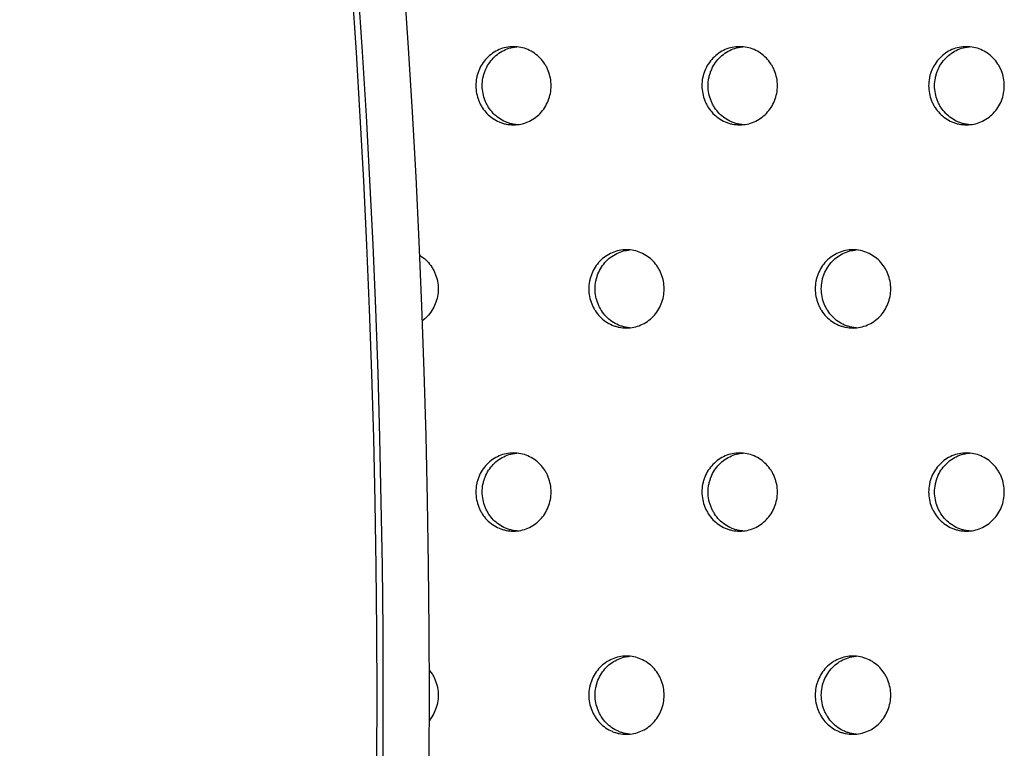
# Model space of a CAD drawing. Units: millimetres. Extents: x -5979 to 5751, y -6159 to 5347.
# Drawn here: x -358 to -233, y -1564 to -1471 of the extents above; entities that cross this region are included whole.
import ezdxf

# ---------------------------------------------------------------- set-up
doc = ezdxf.new("R2010")
doc.units = ezdxf.units.MM
doc.header["$LTSCALE"] = 20
doc.layers.add('2d', color=230, linetype='Continuous')

msp = doc.modelspace()

# ---------------------------------------------------------------- linework, layer by layer
at = {"layer": '2d'}
for major_axis, start_param, end_param in [((-0.23, 964), -2.127473, -1.014045), ((-0.22, 955), -2.128985, -1.012608)]:
    msp.add_ellipse((-1022.73, -1557.23), major_axis=major_axis, ratio=0.74345, start_param=start_param, end_param=end_param, dxfattribs=at)
at = {"layer": '2d', "extrusion": (0, 0, -1)}
msp.add_ellipse((-1022.73, -1557.23), major_axis=(0.22, -956), ratio=0.74345, start_param=-2.128824, end_param=-1.012844, dxfattribs=at)
at = {"layer": '2d'}
for points, knots in [([(-300.11, -1479.13), (-300.11, -1478.8), (-300.08, -1478.47), (-299.99, -1477.99), (-299.95, -1477.83), (-299.86, -1477.52), (-299.8, -1477.36), (-299.62, -1476.91), (-299.47, -1476.62), (-299.13, -1476.08), (-298.92, -1475.82), (-298.48, -1475.36), (-298.24, -1475.15), (-297.71, -1474.79), (-297.43, -1474.63), (-296.85, -1474.38), (-296.55, -1474.29), (-295.93, -1474.16), (-295.62, -1474.13), (-294.99, -1474.13), (-294.67, -1474.16), (-294.05, -1474.29), (-293.75, -1474.38), (-293.17, -1474.63), (-292.89, -1474.79), (-292.37, -1475.15), (-292.12, -1475.36), (-291.68, -1475.82), (-291.48, -1476.08), (-291.21, -1476.48), (-291.13, -1476.62), (-290.98, -1476.91), (-290.92, -1477.06), (-290.74, -1477.52), (-290.64, -1477.83), (-290.52, -1478.47), (-290.49, -1478.8), (-290.49, -1479.13), (-290.49, -1479.45), (-290.52, -1479.78), (-290.64, -1480.42), (-290.74, -1480.74), (-290.98, -1481.34), (-291.12, -1481.63), (-291.48, -1482.18), (-291.68, -1482.43), (-292.12, -1482.89), (-292.37, -1483.1), (-292.89, -1483.46), (-293.17, -1483.62), (-293.75, -1483.87), (-294.05, -1483.97), (-294.67, -1484.09), (-294.98, -1484.13), (-295.61, -1484.13), (-295.93, -1484.09), (-296.39, -1484), (-296.54, -1483.96), (-296.84, -1483.87), (-296.99, -1483.81), (-297.43, -1483.62), (-297.71, -1483.47), (-298.23, -1483.11), (-298.48, -1482.89), (-298.92, -1482.43), (-299.12, -1482.18), (-299.38, -1481.77), (-299.47, -1481.63), (-299.61, -1481.34), (-299.68, -1481.19), (-299.86, -1480.74), (-299.95, -1480.43), (-300.08, -1479.78), (-300.11, -1479.46), (-300.11, -1479.13)], [0, 0, 0, 0, 0.00097702, 0.00097702, 0.00146553, 0.00146553, 0.00195404, 0.00195404, 0.00293105, 0.00293105, 0.00390807, 0.00390807, 0.00488509, 0.00488509, 0.00586211, 0.00586211, 0.00683912, 0.00683912, 0.00781614, 0.00781614, 0.00879316, 0.00879316, 0.00977018, 0.00977018, 0.0107472, 0.0107472, 0.01172421, 0.01172421, 0.01270123, 0.01270123, 0.01318974, 0.01318974, 0.01367825, 0.01367825, 0.01465527, 0.01465527, 0.01563228, 0.01563228, 0.01563228, 0.01660908, 0.01660908, 0.01758588, 0.01758588, 0.01856268, 0.01856268, 0.01953947, 0.01953947, 0.02051627, 0.02051627, 0.02149307, 0.02149307, 0.02246987, 0.02246987, 0.02344667, 0.02344667, 0.02442346, 0.02442346, 0.02491186, 0.02491186, 0.02540026, 0.02540026, 0.02637706, 0.02637706, 0.02735386, 0.02735386, 0.02833065, 0.02833065, 0.02881905, 0.02881905, 0.02930745, 0.02930745, 0.03028425, 0.03028425, 0.03126105, 0.03126105, 0.03126105, 0.03126105]), ([(-299.29, -1479.13), (-299.29, -1478.8), (-299.26, -1478.47), (-299.17, -1477.99), (-299.13, -1477.83), (-299.04, -1477.52), (-298.98, -1477.36), (-298.8, -1476.91), (-298.65, -1476.62), (-298.3, -1476.08), (-298.1, -1475.82), (-297.66, -1475.36), (-297.42, -1475.15), (-296.89, -1474.79), (-296.61, -1474.63), (-296.03, -1474.38), (-295.73, -1474.29), (-295.24, -1474.19), (-295.07, -1474.16), (-294.89, -1474.14)], [0, 0, 0, 0, 0.000977018, 0.000977018, 0.001465527, 0.001465527, 0.001954035, 0.001954035, 0.002931053, 0.002931053, 0.003908071, 0.003908071, 0.004885089, 0.004885089, 0.005862106, 0.005862106, 0.006839124, 0.006839124, 0.007389228, 0.007389228, 0.007389228, 0.007389228]), ([(-271.21, -1479.13), (-271.21, -1478.8), (-271.18, -1478.47), (-271.09, -1477.99), (-271.05, -1477.83), (-270.96, -1477.52), (-270.9, -1477.36), (-270.72, -1476.91), (-270.57, -1476.62), (-270.22, -1476.08), (-270.02, -1475.82), (-269.57, -1475.36), (-269.33, -1475.15), (-268.8, -1474.79), (-268.52, -1474.63), (-267.94, -1474.38), (-267.64, -1474.29), (-267.02, -1474.16), (-266.7, -1474.13), (-266.07, -1474.13), (-265.75, -1474.16), (-265.14, -1474.29), (-264.84, -1474.38), (-264.25, -1474.63), (-263.97, -1474.79), (-263.45, -1475.15), (-263.2, -1475.36), (-262.75, -1475.82), (-262.55, -1476.08), (-262.29, -1476.48), (-262.21, -1476.62), (-262.06, -1476.91), (-261.99, -1477.06), (-261.81, -1477.52), (-261.72, -1477.83), (-261.59, -1478.47), (-261.56, -1478.8), (-261.56, -1479.13), (-261.56, -1479.45), (-261.59, -1479.78), (-261.72, -1480.42), (-261.81, -1480.74), (-262.05, -1481.34), (-262.2, -1481.63), (-262.55, -1482.18), (-262.75, -1482.43), (-263.2, -1482.89), (-263.44, -1483.1), (-263.97, -1483.46), (-264.25, -1483.62), (-264.83, -1483.87), (-265.14, -1483.97), (-265.75, -1484.09), (-266.07, -1484.13), (-266.7, -1484.13), (-267.02, -1484.09), (-267.48, -1484), (-267.63, -1483.96), (-267.93, -1483.87), (-268.08, -1483.81), (-268.52, -1483.62), (-268.8, -1483.47), (-269.32, -1483.11), (-269.57, -1482.89), (-270.02, -1482.43), (-270.22, -1482.18), (-270.48, -1481.77), (-270.56, -1481.63), (-270.71, -1481.34), (-270.78, -1481.19), (-270.96, -1480.74), (-271.05, -1480.43), (-271.18, -1479.78), (-271.21, -1479.46), (-271.21, -1479.13)], [0, 0, 0, 0, 0.00097702, 0.00097702, 0.00146553, 0.00146553, 0.00195404, 0.00195404, 0.00293105, 0.00293105, 0.00390807, 0.00390807, 0.00488509, 0.00488509, 0.00586211, 0.00586211, 0.00683912, 0.00683912, 0.00781614, 0.00781614, 0.00879316, 0.00879316, 0.00977018, 0.00977018, 0.0107472, 0.0107472, 0.01172421, 0.01172421, 0.01270123, 0.01270123, 0.01318974, 0.01318974, 0.01367825, 0.01367825, 0.01465527, 0.01465527, 0.01563228, 0.01563228, 0.01563228, 0.01660908, 0.01660908, 0.01758588, 0.01758588, 0.01856268, 0.01856268, 0.01953947, 0.01953947, 0.02051627, 0.02051627, 0.02149307, 0.02149307, 0.02246987, 0.02246987, 0.02344667, 0.02344667, 0.02442346, 0.02442346, 0.02491186, 0.02491186, 0.02540026, 0.02540026, 0.02637706, 0.02637706, 0.02735386, 0.02735386, 0.02833065, 0.02833065, 0.02881905, 0.02881905, 0.02930745, 0.02930745, 0.03028425, 0.03028425, 0.03126105, 0.03126105, 0.03126105, 0.03126105]), ([(-270.42, -1479.13), (-270.42, -1478.8), (-270.39, -1478.47), (-270.29, -1477.99), (-270.26, -1477.83), (-270.16, -1477.52), (-270.11, -1477.36), (-269.93, -1476.91), (-269.78, -1476.62), (-269.43, -1476.08), (-269.23, -1475.82), (-268.78, -1475.36), (-268.54, -1475.15), (-268.01, -1474.79), (-267.73, -1474.63), (-267.15, -1474.38), (-266.85, -1474.29), (-266.36, -1474.19), (-266.17, -1474.16), (-265.99, -1474.14)], [0, 0, 0, 0, 0.000977018, 0.000977018, 0.001465527, 0.001465527, 0.001954036, 0.001954036, 0.002931053, 0.002931053, 0.003908071, 0.003908071, 0.004885089, 0.004885089, 0.005862107, 0.005862107, 0.006839124, 0.006839124, 0.007405545, 0.007405545, 0.007405545, 0.007405545]), ([(-242.23, -1479.13), (-242.23, -1478.8), (-242.2, -1478.47), (-242.11, -1477.99), (-242.07, -1477.83), (-241.98, -1477.52), (-241.92, -1477.36), (-241.74, -1476.91), (-241.59, -1476.62), (-241.24, -1476.08), (-241.04, -1475.82), (-240.59, -1475.36), (-240.35, -1475.15), (-239.82, -1474.79), (-239.54, -1474.63), (-238.95, -1474.38), (-238.65, -1474.29), (-238.03, -1474.16), (-237.71, -1474.13), (-237.08, -1474.13), (-236.76, -1474.16), (-236.14, -1474.29), (-235.84, -1474.38), (-235.25, -1474.63), (-234.97, -1474.79), (-234.44, -1475.15), (-234.2, -1475.36), (-233.75, -1475.82), (-233.55, -1476.08), (-233.29, -1476.48), (-233.2, -1476.62), (-233.05, -1476.91), (-232.99, -1477.06), (-232.8, -1477.52), (-232.71, -1477.83), (-232.59, -1478.47), (-232.56, -1478.8), (-232.56, -1479.13), (-232.56, -1479.45), (-232.59, -1479.78), (-232.71, -1480.42), (-232.8, -1480.74), (-233.04, -1481.34), (-233.19, -1481.63), (-233.55, -1482.18), (-233.75, -1482.43), (-234.19, -1482.89), (-234.44, -1483.1), (-234.97, -1483.46), (-235.25, -1483.62), (-235.83, -1483.87), (-236.14, -1483.97), (-236.76, -1484.09), (-237.07, -1484.13), (-237.71, -1484.13), (-238.02, -1484.09), (-238.49, -1484), (-238.64, -1483.96), (-238.94, -1483.87), (-239.1, -1483.81), (-239.54, -1483.62), (-239.81, -1483.47), (-240.34, -1483.11), (-240.59, -1482.89), (-241.03, -1482.43), (-241.23, -1482.18), (-241.5, -1481.77), (-241.58, -1481.63), (-241.73, -1481.34), (-241.8, -1481.19), (-241.98, -1480.74), (-242.07, -1480.43), (-242.2, -1479.78), (-242.23, -1479.46), (-242.23, -1479.13)], [0, 0, 0, 0, 0.00097702, 0.00097702, 0.00146553, 0.00146553, 0.00195404, 0.00195404, 0.00293105, 0.00293105, 0.00390807, 0.00390807, 0.00488509, 0.00488509, 0.00586211, 0.00586211, 0.00683912, 0.00683912, 0.00781614, 0.00781614, 0.00879316, 0.00879316, 0.00977018, 0.00977018, 0.0107472, 0.0107472, 0.01172421, 0.01172421, 0.01270123, 0.01270123, 0.01318974, 0.01318974, 0.01367825, 0.01367825, 0.01465527, 0.01465527, 0.01563228, 0.01563228, 0.01563228, 0.01660908, 0.01660908, 0.01758588, 0.01758588, 0.01856268, 0.01856268, 0.01953947, 0.01953947, 0.02051627, 0.02051627, 0.02149307, 0.02149307, 0.02246987, 0.02246987, 0.02344667, 0.02344667, 0.02442346, 0.02442346, 0.02491186, 0.02491186, 0.02540026, 0.02540026, 0.02637706, 0.02637706, 0.02735386, 0.02735386, 0.02833065, 0.02833065, 0.02881905, 0.02881905, 0.02930745, 0.02930745, 0.03028425, 0.03028425, 0.03126105, 0.03126105, 0.03126105, 0.03126105]), ([(-241.47, -1479.13), (-241.47, -1478.8), (-241.43, -1478.47), (-241.34, -1477.99), (-241.3, -1477.83), (-241.21, -1477.52), (-241.16, -1477.36), (-240.98, -1476.91), (-240.83, -1476.62), (-240.48, -1476.08), (-240.27, -1475.82), (-239.83, -1475.36), (-239.58, -1475.15), (-239.05, -1474.79), (-238.77, -1474.63), (-238.19, -1474.38), (-237.89, -1474.29), (-237.39, -1474.18), (-237.2, -1474.16), (-237.01, -1474.14)], [0, 0, 0, 0, 0.000977018, 0.000977018, 0.001465527, 0.001465527, 0.001954036, 0.001954036, 0.002931053, 0.002931053, 0.003908071, 0.003908071, 0.004885089, 0.004885089, 0.005862107, 0.005862107, 0.006839124, 0.006839124, 0.007421774, 0.007421774, 0.007421774, 0.007421774]), ([(-294.89, -1484.11), (-295.07, -1484.09), (-295.24, -1484.07), (-295.57, -1484), (-295.72, -1483.96), (-296.02, -1483.87), (-296.17, -1483.81), (-296.61, -1483.62), (-296.89, -1483.47), (-297.41, -1483.11), (-297.66, -1482.89), (-298.1, -1482.43), (-298.3, -1482.18), (-298.56, -1481.77), (-298.64, -1481.63), (-298.79, -1481.34), (-298.86, -1481.19), (-299.04, -1480.74), (-299.13, -1480.43), (-299.26, -1479.78), (-299.29, -1479.46), (-299.29, -1479.13)], [0.023875018, 0.023875018, 0.023875018, 0.023875018, 0.024423463, 0.024423463, 0.024911862, 0.024911862, 0.025400261, 0.025400261, 0.026377058, 0.026377058, 0.027353856, 0.027353856, 0.028330654, 0.028330654, 0.028819053, 0.028819053, 0.029307451, 0.029307451, 0.030284249, 0.030284249, 0.031261047, 0.031261047, 0.031261047, 0.031261047]), ([(-265.99, -1484.11), (-266.17, -1484.09), (-266.35, -1484.07), (-266.69, -1484), (-266.84, -1483.96), (-267.14, -1483.87), (-267.29, -1483.81), (-267.73, -1483.62), (-268.01, -1483.47), (-268.53, -1483.11), (-268.78, -1482.89), (-269.23, -1482.43), (-269.42, -1482.18), (-269.69, -1481.77), (-269.77, -1481.63), (-269.92, -1481.34), (-269.99, -1481.19), (-270.17, -1480.74), (-270.26, -1480.43), (-270.39, -1479.78), (-270.42, -1479.46), (-270.42, -1479.13)], [0.023858797, 0.023858797, 0.023858797, 0.023858797, 0.024423463, 0.024423463, 0.024911862, 0.024911862, 0.025400261, 0.025400261, 0.026377058, 0.026377058, 0.027353856, 0.027353856, 0.028330654, 0.028330654, 0.028819053, 0.028819053, 0.029307451, 0.029307451, 0.030284249, 0.030284249, 0.031261047, 0.031261047, 0.031261047, 0.031261047]), ([(-237.01, -1484.11), (-237.2, -1484.1), (-237.39, -1484.07), (-237.72, -1484), (-237.88, -1483.96), (-238.18, -1483.87), (-238.33, -1483.81), (-238.77, -1483.62), (-239.05, -1483.47), (-239.58, -1483.11), (-239.82, -1482.89), (-240.27, -1482.43), (-240.47, -1482.18), (-240.74, -1481.77), (-240.82, -1481.63), (-240.97, -1481.34), (-241.04, -1481.19), (-241.22, -1480.74), (-241.31, -1480.43), (-241.43, -1479.78), (-241.47, -1479.46), (-241.47, -1479.13)], [0.023842673, 0.023842673, 0.023842673, 0.023842673, 0.024423463, 0.024423463, 0.024911862, 0.024911862, 0.025400261, 0.025400261, 0.026377058, 0.026377058, 0.027353856, 0.027353856, 0.028330654, 0.028330654, 0.028819053, 0.028819053, 0.029307451, 0.029307451, 0.030284249, 0.030284249, 0.031261047, 0.031261047, 0.031261047, 0.031261047]), ([(-285.67, -1505.11), (-285.67, -1504.78), (-285.64, -1504.45), (-285.55, -1503.97), (-285.51, -1503.81), (-285.42, -1503.5), (-285.36, -1503.34), (-285.18, -1502.89), (-285.03, -1502.6), (-284.68, -1502.06), (-284.48, -1501.8), (-284.04, -1501.34), (-283.79, -1501.13), (-283.27, -1500.77), (-282.99, -1500.61), (-282.41, -1500.36), (-282.1, -1500.27), (-281.48, -1500.14), (-281.17, -1500.11), (-280.54, -1500.11), (-280.22, -1500.14), (-279.6, -1500.27), (-279.3, -1500.36), (-278.72, -1500.61), (-278.44, -1500.77), (-277.92, -1501.13), (-277.67, -1501.34), (-277.22, -1501.8), (-277.02, -1502.06), (-276.76, -1502.46), (-276.68, -1502.6), (-276.53, -1502.89), (-276.46, -1503.04), (-276.28, -1503.5), (-276.19, -1503.81), (-276.07, -1504.45), (-276.04, -1504.78), (-276.04, -1505.11), (-276.04, -1505.43), (-276.07, -1505.76), (-276.19, -1506.4), (-276.28, -1506.72), (-276.52, -1507.32), (-276.67, -1507.61), (-277.02, -1508.16), (-277.22, -1508.41), (-277.67, -1508.87), (-277.92, -1509.08), (-278.44, -1509.45), (-278.72, -1509.6), (-279.3, -1509.85), (-279.6, -1509.95), (-280.22, -1510.07), (-280.53, -1510.11), (-281.17, -1510.11), (-281.48, -1510.08), (-281.94, -1509.98), (-282.1, -1509.94), (-282.4, -1509.85), (-282.55, -1509.79), (-282.99, -1509.6), (-283.26, -1509.45), (-283.79, -1509.09), (-284.03, -1508.88), (-284.48, -1508.41), (-284.68, -1508.16), (-284.94, -1507.75), (-285.02, -1507.61), (-285.17, -1507.32), (-285.24, -1507.18), (-285.42, -1506.72), (-285.51, -1506.41), (-285.64, -1505.76), (-285.67, -1505.44), (-285.67, -1505.11)], [0, 0, 0, 0, 0.00097702, 0.00097702, 0.00146553, 0.00146553, 0.00195404, 0.00195404, 0.00293105, 0.00293105, 0.00390807, 0.00390807, 0.00488509, 0.00488509, 0.00586211, 0.00586211, 0.00683912, 0.00683912, 0.00781614, 0.00781614, 0.00879316, 0.00879316, 0.00977018, 0.00977018, 0.0107472, 0.0107472, 0.01172421, 0.01172421, 0.01270123, 0.01270123, 0.01318974, 0.01318974, 0.01367825, 0.01367825, 0.01465527, 0.01465527, 0.01563228, 0.01563228, 0.01563228, 0.01660908, 0.01660908, 0.01758588, 0.01758588, 0.01856268, 0.01856268, 0.01953947, 0.01953947, 0.02051627, 0.02051627, 0.02149307, 0.02149307, 0.02246987, 0.02246987, 0.02344667, 0.02344667, 0.02442346, 0.02442346, 0.02491186, 0.02491186, 0.02540026, 0.02540026, 0.02637706, 0.02637706, 0.02735386, 0.02735386, 0.02833065, 0.02833065, 0.02881905, 0.02881905, 0.02930745, 0.02930745, 0.03028425, 0.03028425, 0.03126105, 0.03126105, 0.03126105, 0.03126105]), ([(-284.86, -1505.11), (-284.86, -1504.78), (-284.83, -1504.45), (-284.74, -1503.97), (-284.7, -1503.81), (-284.61, -1503.5), (-284.56, -1503.34), (-284.38, -1502.89), (-284.23, -1502.6), (-283.88, -1502.06), (-283.67, -1501.8), (-283.23, -1501.34), (-282.99, -1501.13), (-282.46, -1500.77), (-282.18, -1500.61), (-281.6, -1500.36), (-281.3, -1500.27), (-280.81, -1500.17), (-280.63, -1500.14), (-280.45, -1500.12)], [0, 0, 0, 0, 0.000977018, 0.000977018, 0.001465527, 0.001465527, 0.001954035, 0.001954035, 0.002931053, 0.002931053, 0.003908071, 0.003908071, 0.004885089, 0.004885089, 0.005862106, 0.005862106, 0.006839124, 0.006839124, 0.007397398, 0.007397398, 0.007397398, 0.007397398]), ([(-256.73, -1505.11), (-256.73, -1504.78), (-256.7, -1504.45), (-256.61, -1503.97), (-256.57, -1503.81), (-256.48, -1503.5), (-256.42, -1503.34), (-256.24, -1502.89), (-256.09, -1502.6), (-255.74, -1502.06), (-255.54, -1501.8), (-255.09, -1501.34), (-254.85, -1501.13), (-254.32, -1500.77), (-254.04, -1500.61), (-253.46, -1500.36), (-253.15, -1500.27), (-252.53, -1500.14), (-252.22, -1500.11), (-251.59, -1500.11), (-251.27, -1500.14), (-250.65, -1500.27), (-250.35, -1500.36), (-249.76, -1500.61), (-249.48, -1500.77), (-248.96, -1501.13), (-248.71, -1501.34), (-248.26, -1501.8), (-248.06, -1502.06), (-247.8, -1502.46), (-247.72, -1502.6), (-247.57, -1502.89), (-247.5, -1503.04), (-247.32, -1503.5), (-247.22, -1503.81), (-247.1, -1504.45), (-247.07, -1504.78), (-247.07, -1505.11), (-247.07, -1505.43), (-247.1, -1505.76), (-247.22, -1506.4), (-247.32, -1506.72), (-247.56, -1507.32), (-247.71, -1507.61), (-248.06, -1508.16), (-248.26, -1508.41), (-248.7, -1508.87), (-248.95, -1509.08), (-249.48, -1509.45), (-249.76, -1509.6), (-250.34, -1509.85), (-250.65, -1509.95), (-251.26, -1510.07), (-251.58, -1510.11), (-252.21, -1510.11), (-252.53, -1510.08), (-252.99, -1509.98), (-253.15, -1509.94), (-253.45, -1509.85), (-253.6, -1509.79), (-254.04, -1509.6), (-254.32, -1509.45), (-254.84, -1509.09), (-255.09, -1508.88), (-255.54, -1508.41), (-255.74, -1508.16), (-256, -1507.75), (-256.08, -1507.61), (-256.23, -1507.32), (-256.3, -1507.18), (-256.48, -1506.72), (-256.57, -1506.41), (-256.7, -1505.76), (-256.73, -1505.44), (-256.73, -1505.11)], [0, 0, 0, 0, 0.00097702, 0.00097702, 0.00146553, 0.00146553, 0.00195404, 0.00195404, 0.00293105, 0.00293105, 0.00390807, 0.00390807, 0.00488509, 0.00488509, 0.00586211, 0.00586211, 0.00683912, 0.00683912, 0.00781614, 0.00781614, 0.00879316, 0.00879316, 0.00977018, 0.00977018, 0.0107472, 0.0107472, 0.01172421, 0.01172421, 0.01270123, 0.01270123, 0.01318974, 0.01318974, 0.01367825, 0.01367825, 0.01465527, 0.01465527, 0.01563228, 0.01563228, 0.01563228, 0.01660908, 0.01660908, 0.01758588, 0.01758588, 0.01856268, 0.01856268, 0.01953947, 0.01953947, 0.02051627, 0.02051627, 0.02149307, 0.02149307, 0.02246987, 0.02246987, 0.02344667, 0.02344667, 0.02442346, 0.02442346, 0.02491186, 0.02491186, 0.02540026, 0.02540026, 0.02637706, 0.02637706, 0.02735386, 0.02735386, 0.02833065, 0.02833065, 0.02881905, 0.02881905, 0.02930745, 0.02930745, 0.03028425, 0.03028425, 0.03126105, 0.03126105, 0.03126105, 0.03126105]), ([(-255.95, -1505.11), (-255.95, -1504.78), (-255.92, -1504.45), (-255.83, -1503.97), (-255.79, -1503.81), (-255.7, -1503.5), (-255.64, -1503.34), (-255.46, -1502.89), (-255.31, -1502.6), (-254.96, -1502.06), (-254.76, -1501.8), (-254.31, -1501.34), (-254.07, -1501.13), (-253.54, -1500.77), (-253.26, -1500.61), (-252.68, -1500.36), (-252.38, -1500.27), (-251.88, -1500.17), (-251.7, -1500.14), (-251.51, -1500.12)], [0, 0, 0, 0, 0.000977018, 0.000977018, 0.001465527, 0.001465527, 0.001954036, 0.001954036, 0.002931053, 0.002931053, 0.003908071, 0.003908071, 0.004885089, 0.004885089, 0.005862107, 0.005862107, 0.006839124, 0.006839124, 0.00741367, 0.00741367, 0.00741367, 0.00741367]), ([(-307.28, -1500.8), (-307.21, -1500.85), (-307.13, -1500.9), (-306.8, -1501.13), (-306.56, -1501.34), (-306.11, -1501.8), (-305.91, -1502.06), (-305.65, -1502.46), (-305.57, -1502.6), (-305.42, -1502.89), (-305.35, -1503.04), (-305.17, -1503.5), (-305.08, -1503.81), (-304.95, -1504.45), (-304.92, -1504.78), (-304.92, -1505.11), (-304.92, -1505.43), (-304.95, -1505.76), (-305.08, -1506.4), (-305.17, -1506.72), (-305.41, -1507.32), (-305.56, -1507.61), (-305.91, -1508.16), (-306.11, -1508.41), (-306.52, -1508.84), (-306.73, -1509.02), (-306.95, -1509.18)], [0.010470991, 0.010470991, 0.010470991, 0.010470991, 0.010747195, 0.010747195, 0.011724213, 0.011724213, 0.012701231, 0.012701231, 0.013189739, 0.013189739, 0.013678248, 0.013678248, 0.014655266, 0.014655266, 0.015632284, 0.015632284, 0.015632284, 0.016609081, 0.016609081, 0.017585879, 0.017585879, 0.018562677, 0.018562677, 0.019539474, 0.019539474, 0.020375079, 0.020375079, 0.020375079, 0.020375079]), ([(-280.45, -1510.09), (-280.63, -1510.07), (-280.81, -1510.05), (-281.14, -1509.98), (-281.29, -1509.94), (-281.59, -1509.85), (-281.74, -1509.79), (-282.18, -1509.6), (-282.46, -1509.45), (-282.98, -1509.09), (-283.23, -1508.88), (-283.67, -1508.41), (-283.87, -1508.16), (-284.14, -1507.75), (-284.22, -1507.61), (-284.37, -1507.32), (-284.43, -1507.18), (-284.61, -1506.72), (-284.71, -1506.41), (-284.83, -1505.76), (-284.86, -1505.44), (-284.86, -1505.11)], [0.023866895, 0.023866895, 0.023866895, 0.023866895, 0.024423463, 0.024423463, 0.024911862, 0.024911862, 0.025400261, 0.025400261, 0.026377058, 0.026377058, 0.027353856, 0.027353856, 0.028330654, 0.028330654, 0.028819053, 0.028819053, 0.029307451, 0.029307451, 0.030284249, 0.030284249, 0.031261047, 0.031261047, 0.031261047, 0.031261047]), ([(-251.51, -1510.09), (-251.7, -1510.08), (-251.88, -1510.05), (-252.22, -1509.98), (-252.37, -1509.94), (-252.67, -1509.85), (-252.82, -1509.79), (-253.26, -1509.6), (-253.54, -1509.45), (-254.06, -1509.09), (-254.31, -1508.88), (-254.76, -1508.41), (-254.96, -1508.16), (-255.22, -1507.75), (-255.3, -1507.61), (-255.45, -1507.32), (-255.52, -1507.18), (-255.7, -1506.72), (-255.8, -1506.41), (-255.92, -1505.76), (-255.95, -1505.44), (-255.95, -1505.11)], [0.023850724, 0.023850724, 0.023850724, 0.023850724, 0.024423463, 0.024423463, 0.024911862, 0.024911862, 0.025400261, 0.025400261, 0.026377058, 0.026377058, 0.027353856, 0.027353856, 0.028330654, 0.028330654, 0.028819053, 0.028819053, 0.029307451, 0.029307451, 0.030284249, 0.030284249, 0.031261047, 0.031261047, 0.031261047, 0.031261047]), ([(-300.11, -1531.09), (-300.11, -1530.76), (-300.08, -1530.43), (-299.99, -1529.95), (-299.95, -1529.79), (-299.86, -1529.48), (-299.8, -1529.32), (-299.62, -1528.87), (-299.47, -1528.58), (-299.13, -1528.04), (-298.92, -1527.78), (-298.48, -1527.32), (-298.24, -1527.11), (-297.71, -1526.75), (-297.43, -1526.59), (-296.85, -1526.34), (-296.55, -1526.25), (-295.93, -1526.12), (-295.62, -1526.09), (-294.99, -1526.09), (-294.67, -1526.12), (-294.05, -1526.25), (-293.75, -1526.34), (-293.17, -1526.59), (-292.89, -1526.75), (-292.37, -1527.11), (-292.12, -1527.32), (-291.68, -1527.78), (-291.48, -1528.04), (-291.21, -1528.44), (-291.13, -1528.58), (-290.98, -1528.87), (-290.92, -1529.02), (-290.74, -1529.48), (-290.64, -1529.79), (-290.52, -1530.43), (-290.49, -1530.76), (-290.49, -1531.09), (-290.49, -1531.41), (-290.52, -1531.74), (-290.64, -1532.38), (-290.74, -1532.7), (-290.98, -1533.3), (-291.12, -1533.59), (-291.48, -1534.14), (-291.68, -1534.39), (-292.12, -1534.85), (-292.37, -1535.06), (-292.89, -1535.43), (-293.17, -1535.58), (-293.75, -1535.83), (-294.05, -1535.93), (-294.67, -1536.05), (-294.98, -1536.09), (-295.61, -1536.09), (-295.93, -1536.06), (-296.39, -1535.96), (-296.54, -1535.92), (-296.84, -1535.83), (-296.99, -1535.77), (-297.43, -1535.58), (-297.71, -1535.43), (-298.23, -1535.07), (-298.48, -1534.86), (-298.92, -1534.4), (-299.12, -1534.14), (-299.38, -1533.73), (-299.47, -1533.59), (-299.61, -1533.3), (-299.68, -1533.16), (-299.86, -1532.71), (-299.95, -1532.39), (-300.08, -1531.74), (-300.11, -1531.42), (-300.11, -1531.09)], [0, 0, 0, 0, 0.00097702, 0.00097702, 0.00146553, 0.00146553, 0.00195404, 0.00195404, 0.00293105, 0.00293105, 0.00390807, 0.00390807, 0.00488509, 0.00488509, 0.00586211, 0.00586211, 0.00683912, 0.00683912, 0.00781614, 0.00781614, 0.00879316, 0.00879316, 0.00977018, 0.00977018, 0.0107472, 0.0107472, 0.01172421, 0.01172421, 0.01270123, 0.01270123, 0.01318974, 0.01318974, 0.01367825, 0.01367825, 0.01465527, 0.01465527, 0.01563228, 0.01563228, 0.01563228, 0.01660908, 0.01660908, 0.01758588, 0.01758588, 0.01856268, 0.01856268, 0.01953947, 0.01953947, 0.02051627, 0.02051627, 0.02149307, 0.02149307, 0.02246987, 0.02246987, 0.02344667, 0.02344667, 0.02442346, 0.02442346, 0.02491186, 0.02491186, 0.02540026, 0.02540026, 0.02637706, 0.02637706, 0.02735386, 0.02735386, 0.02833065, 0.02833065, 0.02881905, 0.02881905, 0.02930745, 0.02930745, 0.03028425, 0.03028425, 0.03126105, 0.03126105, 0.03126105, 0.03126105]), ([(-299.29, -1531.09), (-299.29, -1530.76), (-299.26, -1530.43), (-299.17, -1529.95), (-299.13, -1529.79), (-299.04, -1529.48), (-298.98, -1529.32), (-298.8, -1528.87), (-298.65, -1528.58), (-298.3, -1528.04), (-298.1, -1527.78), (-297.66, -1527.32), (-297.42, -1527.11), (-296.89, -1526.75), (-296.61, -1526.59), (-296.03, -1526.34), (-295.73, -1526.25), (-295.24, -1526.15), (-295.07, -1526.12), (-294.89, -1526.11)], [0, 0, 0, 0, 0.000977018, 0.000977018, 0.001465527, 0.001465527, 0.001954035, 0.001954035, 0.002931053, 0.002931053, 0.003908071, 0.003908071, 0.004885089, 0.004885089, 0.005862106, 0.005862106, 0.006839124, 0.006839124, 0.007389227, 0.007389227, 0.007389227, 0.007389227]), ([(-271.21, -1531.09), (-271.21, -1530.76), (-271.18, -1530.43), (-271.09, -1529.95), (-271.05, -1529.79), (-270.96, -1529.48), (-270.9, -1529.32), (-270.72, -1528.87), (-270.57, -1528.58), (-270.22, -1528.04), (-270.02, -1527.78), (-269.57, -1527.32), (-269.33, -1527.11), (-268.8, -1526.75), (-268.52, -1526.59), (-267.94, -1526.34), (-267.64, -1526.25), (-267.02, -1526.12), (-266.7, -1526.09), (-266.07, -1526.09), (-265.75, -1526.12), (-265.14, -1526.25), (-264.84, -1526.34), (-264.25, -1526.59), (-263.97, -1526.75), (-263.45, -1527.11), (-263.2, -1527.32), (-262.75, -1527.78), (-262.55, -1528.04), (-262.29, -1528.44), (-262.21, -1528.58), (-262.06, -1528.87), (-261.99, -1529.02), (-261.81, -1529.48), (-261.72, -1529.79), (-261.59, -1530.43), (-261.56, -1530.76), (-261.56, -1531.09), (-261.56, -1531.41), (-261.59, -1531.74), (-261.72, -1532.38), (-261.81, -1532.7), (-262.05, -1533.3), (-262.2, -1533.59), (-262.55, -1534.14), (-262.75, -1534.39), (-263.2, -1534.85), (-263.44, -1535.06), (-263.97, -1535.43), (-264.25, -1535.58), (-264.83, -1535.83), (-265.14, -1535.93), (-265.75, -1536.05), (-266.07, -1536.09), (-266.7, -1536.09), (-267.02, -1536.06), (-267.48, -1535.96), (-267.63, -1535.92), (-267.93, -1535.83), (-268.08, -1535.77), (-268.52, -1535.58), (-268.8, -1535.43), (-269.32, -1535.07), (-269.57, -1534.86), (-270.02, -1534.4), (-270.22, -1534.14), (-270.48, -1533.73), (-270.56, -1533.59), (-270.71, -1533.3), (-270.78, -1533.16), (-270.96, -1532.71), (-271.05, -1532.39), (-271.18, -1531.74), (-271.21, -1531.42), (-271.21, -1531.09)], [0, 0, 0, 0, 0.00097702, 0.00097702, 0.00146553, 0.00146553, 0.00195404, 0.00195404, 0.00293105, 0.00293105, 0.00390807, 0.00390807, 0.00488509, 0.00488509, 0.00586211, 0.00586211, 0.00683912, 0.00683912, 0.00781614, 0.00781614, 0.00879316, 0.00879316, 0.00977018, 0.00977018, 0.0107472, 0.0107472, 0.01172421, 0.01172421, 0.01270123, 0.01270123, 0.01318974, 0.01318974, 0.01367825, 0.01367825, 0.01465527, 0.01465527, 0.01563228, 0.01563228, 0.01563228, 0.01660908, 0.01660908, 0.01758588, 0.01758588, 0.01856268, 0.01856268, 0.01953947, 0.01953947, 0.02051627, 0.02051627, 0.02149307, 0.02149307, 0.02246987, 0.02246987, 0.02344667, 0.02344667, 0.02442346, 0.02442346, 0.02491186, 0.02491186, 0.02540026, 0.02540026, 0.02637706, 0.02637706, 0.02735386, 0.02735386, 0.02833065, 0.02833065, 0.02881905, 0.02881905, 0.02930745, 0.02930745, 0.03028425, 0.03028425, 0.03126105, 0.03126105, 0.03126105, 0.03126105]), ([(-270.42, -1531.09), (-270.42, -1530.76), (-270.39, -1530.43), (-270.29, -1529.95), (-270.26, -1529.79), (-270.16, -1529.48), (-270.11, -1529.32), (-269.93, -1528.87), (-269.78, -1528.58), (-269.43, -1528.04), (-269.23, -1527.78), (-268.78, -1527.32), (-268.54, -1527.11), (-268.01, -1526.75), (-267.73, -1526.59), (-267.15, -1526.34), (-266.85, -1526.25), (-266.36, -1526.15), (-266.17, -1526.12), (-265.99, -1526.1)], [0, 0, 0, 0, 0.000977018, 0.000977018, 0.001465527, 0.001465527, 0.001954036, 0.001954036, 0.002931053, 0.002931053, 0.003908071, 0.003908071, 0.004885089, 0.004885089, 0.005862107, 0.005862107, 0.006839124, 0.006839124, 0.007405545, 0.007405545, 0.007405545, 0.007405545]), ([(-242.23, -1531.09), (-242.23, -1530.76), (-242.2, -1530.43), (-242.11, -1529.95), (-242.07, -1529.79), (-241.98, -1529.48), (-241.92, -1529.32), (-241.74, -1528.87), (-241.59, -1528.58), (-241.24, -1528.04), (-241.04, -1527.78), (-240.59, -1527.32), (-240.35, -1527.11), (-239.82, -1526.75), (-239.54, -1526.59), (-238.95, -1526.34), (-238.65, -1526.25), (-238.03, -1526.12), (-237.71, -1526.09), (-237.08, -1526.09), (-236.76, -1526.12), (-236.14, -1526.25), (-235.84, -1526.34), (-235.25, -1526.59), (-234.97, -1526.75), (-234.44, -1527.11), (-234.2, -1527.32), (-233.75, -1527.78), (-233.55, -1528.04), (-233.29, -1528.44), (-233.2, -1528.58), (-233.05, -1528.87), (-232.99, -1529.02), (-232.8, -1529.48), (-232.71, -1529.79), (-232.59, -1530.43), (-232.56, -1530.76), (-232.56, -1531.09), (-232.56, -1531.41), (-232.59, -1531.74), (-232.71, -1532.38), (-232.8, -1532.7), (-233.04, -1533.3), (-233.19, -1533.59), (-233.55, -1534.14), (-233.75, -1534.39), (-234.19, -1534.85), (-234.44, -1535.06), (-234.97, -1535.43), (-235.25, -1535.58), (-235.83, -1535.83), (-236.14, -1535.93), (-236.76, -1536.05), (-237.07, -1536.09), (-237.71, -1536.09), (-238.02, -1536.06), (-238.49, -1535.96), (-238.64, -1535.92), (-238.94, -1535.83), (-239.1, -1535.77), (-239.54, -1535.58), (-239.81, -1535.43), (-240.34, -1535.07), (-240.59, -1534.86), (-241.03, -1534.4), (-241.23, -1534.14), (-241.5, -1533.73), (-241.58, -1533.59), (-241.73, -1533.3), (-241.8, -1533.16), (-241.98, -1532.71), (-242.07, -1532.39), (-242.2, -1531.74), (-242.23, -1531.42), (-242.23, -1531.09)], [0, 0, 0, 0, 0.00097702, 0.00097702, 0.00146553, 0.00146553, 0.00195404, 0.00195404, 0.00293105, 0.00293105, 0.00390807, 0.00390807, 0.00488509, 0.00488509, 0.00586211, 0.00586211, 0.00683912, 0.00683912, 0.00781614, 0.00781614, 0.00879316, 0.00879316, 0.00977018, 0.00977018, 0.0107472, 0.0107472, 0.01172421, 0.01172421, 0.01270123, 0.01270123, 0.01318974, 0.01318974, 0.01367825, 0.01367825, 0.01465527, 0.01465527, 0.01563228, 0.01563228, 0.01563228, 0.01660908, 0.01660908, 0.01758588, 0.01758588, 0.01856268, 0.01856268, 0.01953947, 0.01953947, 0.02051627, 0.02051627, 0.02149307, 0.02149307, 0.02246987, 0.02246987, 0.02344667, 0.02344667, 0.02442346, 0.02442346, 0.02491186, 0.02491186, 0.02540026, 0.02540026, 0.02637706, 0.02637706, 0.02735386, 0.02735386, 0.02833065, 0.02833065, 0.02881905, 0.02881905, 0.02930745, 0.02930745, 0.03028425, 0.03028425, 0.03126105, 0.03126105, 0.03126105, 0.03126105]), ([(-241.47, -1531.09), (-241.47, -1530.76), (-241.43, -1530.43), (-241.34, -1529.95), (-241.3, -1529.79), (-241.21, -1529.48), (-241.16, -1529.32), (-240.98, -1528.87), (-240.83, -1528.58), (-240.48, -1528.04), (-240.27, -1527.78), (-239.83, -1527.32), (-239.58, -1527.11), (-239.05, -1526.75), (-238.77, -1526.59), (-238.19, -1526.34), (-237.89, -1526.25), (-237.39, -1526.15), (-237.2, -1526.12), (-237.01, -1526.1)], [0, 0, 0, 0, 0.000977018, 0.000977018, 0.001465527, 0.001465527, 0.001954036, 0.001954036, 0.002931053, 0.002931053, 0.003908071, 0.003908071, 0.004885089, 0.004885089, 0.005862107, 0.005862107, 0.006839124, 0.006839124, 0.007421773, 0.007421773, 0.007421773, 0.007421773]), ([(-294.89, -1536.07), (-295.07, -1536.05), (-295.24, -1536.03), (-295.57, -1535.96), (-295.72, -1535.92), (-296.02, -1535.83), (-296.17, -1535.77), (-296.61, -1535.58), (-296.89, -1535.43), (-297.41, -1535.07), (-297.66, -1534.86), (-298.1, -1534.4), (-298.3, -1534.14), (-298.56, -1533.73), (-298.64, -1533.59), (-298.79, -1533.3), (-298.86, -1533.16), (-299.04, -1532.71), (-299.13, -1532.39), (-299.26, -1531.74), (-299.29, -1531.42), (-299.29, -1531.09)], [0.023875019, 0.023875019, 0.023875019, 0.023875019, 0.024423463, 0.024423463, 0.024911862, 0.024911862, 0.025400261, 0.025400261, 0.026377058, 0.026377058, 0.027353856, 0.027353856, 0.028330654, 0.028330654, 0.028819053, 0.028819053, 0.029307451, 0.029307451, 0.030284249, 0.030284249, 0.031261047, 0.031261047, 0.031261047, 0.031261047]), ([(-265.99, -1536.07), (-266.17, -1536.06), (-266.35, -1536.03), (-266.69, -1535.96), (-266.84, -1535.92), (-267.14, -1535.83), (-267.29, -1535.77), (-267.73, -1535.58), (-268.01, -1535.43), (-268.53, -1535.07), (-268.78, -1534.86), (-269.23, -1534.4), (-269.42, -1534.14), (-269.69, -1533.73), (-269.77, -1533.59), (-269.92, -1533.3), (-269.99, -1533.16), (-270.17, -1532.71), (-270.26, -1532.39), (-270.39, -1531.74), (-270.42, -1531.42), (-270.42, -1531.09)], [0.023858798, 0.023858798, 0.023858798, 0.023858798, 0.024423463, 0.024423463, 0.024911862, 0.024911862, 0.025400261, 0.025400261, 0.026377058, 0.026377058, 0.027353856, 0.027353856, 0.028330654, 0.028330654, 0.028819053, 0.028819053, 0.029307451, 0.029307451, 0.030284249, 0.030284249, 0.031261047, 0.031261047, 0.031261047, 0.031261047]), ([(-237.01, -1536.07), (-237.2, -1536.06), (-237.39, -1536.03), (-237.72, -1535.96), (-237.88, -1535.92), (-238.18, -1535.83), (-238.33, -1535.77), (-238.77, -1535.58), (-239.05, -1535.43), (-239.58, -1535.07), (-239.82, -1534.86), (-240.27, -1534.4), (-240.47, -1534.14), (-240.74, -1533.73), (-240.82, -1533.59), (-240.97, -1533.3), (-241.04, -1533.16), (-241.22, -1532.71), (-241.31, -1532.39), (-241.43, -1531.74), (-241.47, -1531.42), (-241.47, -1531.09)], [0.023842674, 0.023842674, 0.023842674, 0.023842674, 0.024423463, 0.024423463, 0.024911862, 0.024911862, 0.025400261, 0.025400261, 0.026377058, 0.026377058, 0.027353856, 0.027353856, 0.028330654, 0.028330654, 0.028819053, 0.028819053, 0.029307451, 0.029307451, 0.030284249, 0.030284249, 0.031261047, 0.031261047, 0.031261047, 0.031261047]), ([(-285.67, -1557.07), (-285.67, -1556.74), (-285.64, -1556.41), (-285.55, -1555.93), (-285.51, -1555.78), (-285.42, -1555.46), (-285.36, -1555.31), (-285.18, -1554.85), (-285.03, -1554.56), (-284.68, -1554.02), (-284.48, -1553.76), (-284.04, -1553.3), (-283.79, -1553.09), (-283.27, -1552.73), (-282.99, -1552.57), (-282.41, -1552.32), (-282.1, -1552.23), (-281.48, -1552.1), (-281.17, -1552.07), (-280.54, -1552.07), (-280.22, -1552.1), (-279.6, -1552.23), (-279.3, -1552.32), (-278.72, -1552.57), (-278.44, -1552.73), (-277.92, -1553.09), (-277.67, -1553.3), (-277.22, -1553.77), (-277.02, -1554.02), (-276.76, -1554.42), (-276.68, -1554.56), (-276.53, -1554.85), (-276.46, -1555), (-276.28, -1555.46), (-276.19, -1555.77), (-276.07, -1556.41), (-276.04, -1556.74), (-276.04, -1557.07), (-276.04, -1557.39), (-276.07, -1557.72), (-276.19, -1558.36), (-276.28, -1558.68), (-276.52, -1559.28), (-276.67, -1559.57), (-277.02, -1560.12), (-277.22, -1560.37), (-277.67, -1560.83), (-277.92, -1561.04), (-278.44, -1561.41), (-278.72, -1561.56), (-279.3, -1561.81), (-279.6, -1561.91), (-280.22, -1562.04), (-280.53, -1562.07), (-281.17, -1562.07), (-281.48, -1562.04), (-281.94, -1561.94), (-282.1, -1561.9), (-282.4, -1561.81), (-282.55, -1561.75), (-282.99, -1561.56), (-283.26, -1561.41), (-283.79, -1561.05), (-284.03, -1560.84), (-284.48, -1560.38), (-284.68, -1560.12), (-284.94, -1559.72), (-285.02, -1559.57), (-285.17, -1559.28), (-285.24, -1559.14), (-285.42, -1558.69), (-285.51, -1558.37), (-285.64, -1557.73), (-285.67, -1557.4), (-285.67, -1557.07)], [0, 0, 0, 0, 0.00097702, 0.00097702, 0.00146553, 0.00146553, 0.00195404, 0.00195404, 0.00293105, 0.00293105, 0.00390807, 0.00390807, 0.00488509, 0.00488509, 0.00586211, 0.00586211, 0.00683912, 0.00683912, 0.00781614, 0.00781614, 0.00879316, 0.00879316, 0.00977018, 0.00977018, 0.0107472, 0.0107472, 0.01172421, 0.01172421, 0.01270123, 0.01270123, 0.01318974, 0.01318974, 0.01367825, 0.01367825, 0.01465527, 0.01465527, 0.01563228, 0.01563228, 0.01563228, 0.01660908, 0.01660908, 0.01758588, 0.01758588, 0.01856268, 0.01856268, 0.01953947, 0.01953947, 0.02051627, 0.02051627, 0.02149307, 0.02149307, 0.02246987, 0.02246987, 0.02344667, 0.02344667, 0.02442346, 0.02442346, 0.02491186, 0.02491186, 0.02540026, 0.02540026, 0.02637706, 0.02637706, 0.02735386, 0.02735386, 0.02833065, 0.02833065, 0.02881905, 0.02881905, 0.02930745, 0.02930745, 0.03028425, 0.03028425, 0.03126105, 0.03126105, 0.03126105, 0.03126105]), ([(-284.86, -1557.07), (-284.86, -1556.74), (-284.83, -1556.41), (-284.74, -1555.93), (-284.7, -1555.78), (-284.61, -1555.46), (-284.56, -1555.31), (-284.38, -1554.85), (-284.23, -1554.56), (-283.88, -1554.02), (-283.67, -1553.76), (-283.23, -1553.3), (-282.99, -1553.09), (-282.46, -1552.73), (-282.18, -1552.57), (-281.6, -1552.32), (-281.3, -1552.23), (-280.81, -1552.13), (-280.63, -1552.1), (-280.45, -1552.09)], [0, 0, 0, 0, 0.000977018, 0.000977018, 0.001465527, 0.001465527, 0.001954035, 0.001954035, 0.002931053, 0.002931053, 0.003908071, 0.003908071, 0.004885089, 0.004885089, 0.005862106, 0.005862106, 0.006839124, 0.006839124, 0.007397397, 0.007397397, 0.007397397, 0.007397397]), ([(-256.73, -1557.07), (-256.73, -1556.74), (-256.7, -1556.41), (-256.61, -1555.93), (-256.57, -1555.78), (-256.48, -1555.46), (-256.42, -1555.31), (-256.24, -1554.85), (-256.09, -1554.56), (-255.74, -1554.02), (-255.54, -1553.76), (-255.09, -1553.3), (-254.85, -1553.09), (-254.32, -1552.73), (-254.04, -1552.57), (-253.46, -1552.32), (-253.15, -1552.23), (-252.53, -1552.1), (-252.22, -1552.07), (-251.59, -1552.07), (-251.27, -1552.1), (-250.65, -1552.23), (-250.35, -1552.32), (-249.76, -1552.57), (-249.48, -1552.73), (-248.96, -1553.09), (-248.71, -1553.3), (-248.26, -1553.77), (-248.06, -1554.02), (-247.8, -1554.42), (-247.72, -1554.56), (-247.57, -1554.85), (-247.5, -1555), (-247.32, -1555.46), (-247.22, -1555.77), (-247.1, -1556.41), (-247.07, -1556.74), (-247.07, -1557.07), (-247.07, -1557.39), (-247.1, -1557.72), (-247.22, -1558.36), (-247.32, -1558.68), (-247.56, -1559.28), (-247.71, -1559.57), (-248.06, -1560.12), (-248.26, -1560.37), (-248.7, -1560.83), (-248.95, -1561.04), (-249.48, -1561.41), (-249.76, -1561.56), (-250.34, -1561.81), (-250.65, -1561.91), (-251.26, -1562.04), (-251.58, -1562.07), (-252.21, -1562.07), (-252.53, -1562.04), (-252.99, -1561.94), (-253.15, -1561.9), (-253.45, -1561.81), (-253.6, -1561.75), (-254.04, -1561.56), (-254.32, -1561.41), (-254.84, -1561.05), (-255.09, -1560.84), (-255.54, -1560.38), (-255.74, -1560.12), (-256, -1559.72), (-256.08, -1559.57), (-256.23, -1559.28), (-256.3, -1559.14), (-256.48, -1558.69), (-256.57, -1558.37), (-256.7, -1557.73), (-256.73, -1557.4), (-256.73, -1557.07)], [0, 0, 0, 0, 0.00097702, 0.00097702, 0.00146553, 0.00146553, 0.00195404, 0.00195404, 0.00293105, 0.00293105, 0.00390807, 0.00390807, 0.00488509, 0.00488509, 0.00586211, 0.00586211, 0.00683912, 0.00683912, 0.00781614, 0.00781614, 0.00879316, 0.00879316, 0.00977018, 0.00977018, 0.0107472, 0.0107472, 0.01172421, 0.01172421, 0.01270123, 0.01270123, 0.01318974, 0.01318974, 0.01367825, 0.01367825, 0.01465527, 0.01465527, 0.01563228, 0.01563228, 0.01563228, 0.01660908, 0.01660908, 0.01758588, 0.01758588, 0.01856268, 0.01856268, 0.01953947, 0.01953947, 0.02051627, 0.02051627, 0.02149307, 0.02149307, 0.02246987, 0.02246987, 0.02344667, 0.02344667, 0.02442346, 0.02442346, 0.02491186, 0.02491186, 0.02540026, 0.02540026, 0.02637706, 0.02637706, 0.02735386, 0.02735386, 0.02833065, 0.02833065, 0.02881905, 0.02881905, 0.02930745, 0.02930745, 0.03028425, 0.03028425, 0.03126105, 0.03126105, 0.03126105, 0.03126105]), ([(-255.95, -1557.07), (-255.95, -1556.74), (-255.92, -1556.41), (-255.83, -1555.93), (-255.79, -1555.78), (-255.7, -1555.46), (-255.64, -1555.31), (-255.46, -1554.85), (-255.31, -1554.56), (-254.96, -1554.02), (-254.76, -1553.76), (-254.31, -1553.3), (-254.07, -1553.09), (-253.54, -1552.73), (-253.26, -1552.57), (-252.68, -1552.32), (-252.38, -1552.23), (-251.88, -1552.13), (-251.7, -1552.1), (-251.51, -1552.08)], [0, 0, 0, 0, 0.000977018, 0.000977018, 0.001465527, 0.001465527, 0.001954036, 0.001954036, 0.002931053, 0.002931053, 0.003908071, 0.003908071, 0.004885089, 0.004885089, 0.005862107, 0.005862107, 0.006839124, 0.006839124, 0.00741367, 0.00741367, 0.00741367, 0.00741367]), ([(-306.05, -1553.85), (-305.94, -1553.99), (-305.83, -1554.14), (-305.65, -1554.42), (-305.57, -1554.56), (-305.42, -1554.85), (-305.35, -1555), (-305.17, -1555.46), (-305.08, -1555.77), (-304.95, -1556.41), (-304.92, -1556.74), (-304.92, -1557.07), (-304.92, -1557.39), (-304.95, -1557.72), (-305.08, -1558.36), (-305.17, -1558.68), (-305.41, -1559.28), (-305.56, -1559.57), (-305.83, -1560), (-305.94, -1560.15), (-306.05, -1560.29)], [0.012147266, 0.012147266, 0.012147266, 0.012147266, 0.012701231, 0.012701231, 0.013189739, 0.013189739, 0.013678248, 0.013678248, 0.014655266, 0.014655266, 0.015632284, 0.015632284, 0.015632284, 0.016609081, 0.016609081, 0.017585879, 0.017585879, 0.018562677, 0.018562677, 0.019115368, 0.019115368, 0.019115368, 0.019115368]), ([(-280.45, -1562.05), (-280.63, -1562.04), (-280.81, -1562.01), (-281.14, -1561.94), (-281.29, -1561.9), (-281.59, -1561.81), (-281.74, -1561.75), (-282.18, -1561.56), (-282.46, -1561.41), (-282.98, -1561.05), (-283.23, -1560.84), (-283.67, -1560.38), (-283.87, -1560.12), (-284.14, -1559.72), (-284.22, -1559.57), (-284.37, -1559.28), (-284.43, -1559.14), (-284.61, -1558.69), (-284.71, -1558.37), (-284.83, -1557.73), (-284.86, -1557.4), (-284.86, -1557.07)], [0.023866896, 0.023866896, 0.023866896, 0.023866896, 0.024423463, 0.024423463, 0.024911862, 0.024911862, 0.025400261, 0.025400261, 0.026377058, 0.026377058, 0.027353856, 0.027353856, 0.028330654, 0.028330654, 0.028819053, 0.028819053, 0.029307451, 0.029307451, 0.030284249, 0.030284249, 0.031261047, 0.031261047, 0.031261047, 0.031261047]), ([(-251.51, -1562.05), (-251.7, -1562.04), (-251.88, -1562.01), (-252.22, -1561.94), (-252.37, -1561.9), (-252.67, -1561.81), (-252.82, -1561.75), (-253.26, -1561.56), (-253.54, -1561.41), (-254.06, -1561.05), (-254.31, -1560.84), (-254.76, -1560.38), (-254.96, -1560.12), (-255.22, -1559.72), (-255.3, -1559.57), (-255.45, -1559.28), (-255.52, -1559.14), (-255.7, -1558.69), (-255.8, -1558.37), (-255.92, -1557.73), (-255.95, -1557.4), (-255.95, -1557.07)], [0.023850724, 0.023850724, 0.023850724, 0.023850724, 0.024423463, 0.024423463, 0.024911862, 0.024911862, 0.025400261, 0.025400261, 0.026377058, 0.026377058, 0.027353856, 0.027353856, 0.028330654, 0.028330654, 0.028819053, 0.028819053, 0.029307451, 0.029307451, 0.030284249, 0.030284249, 0.031261047, 0.031261047, 0.031261047, 0.031261047])]:
    msp.add_open_spline(points, degree=3, knots=knots, dxfattribs=at)

doc.saveas('drawing.dxf')
